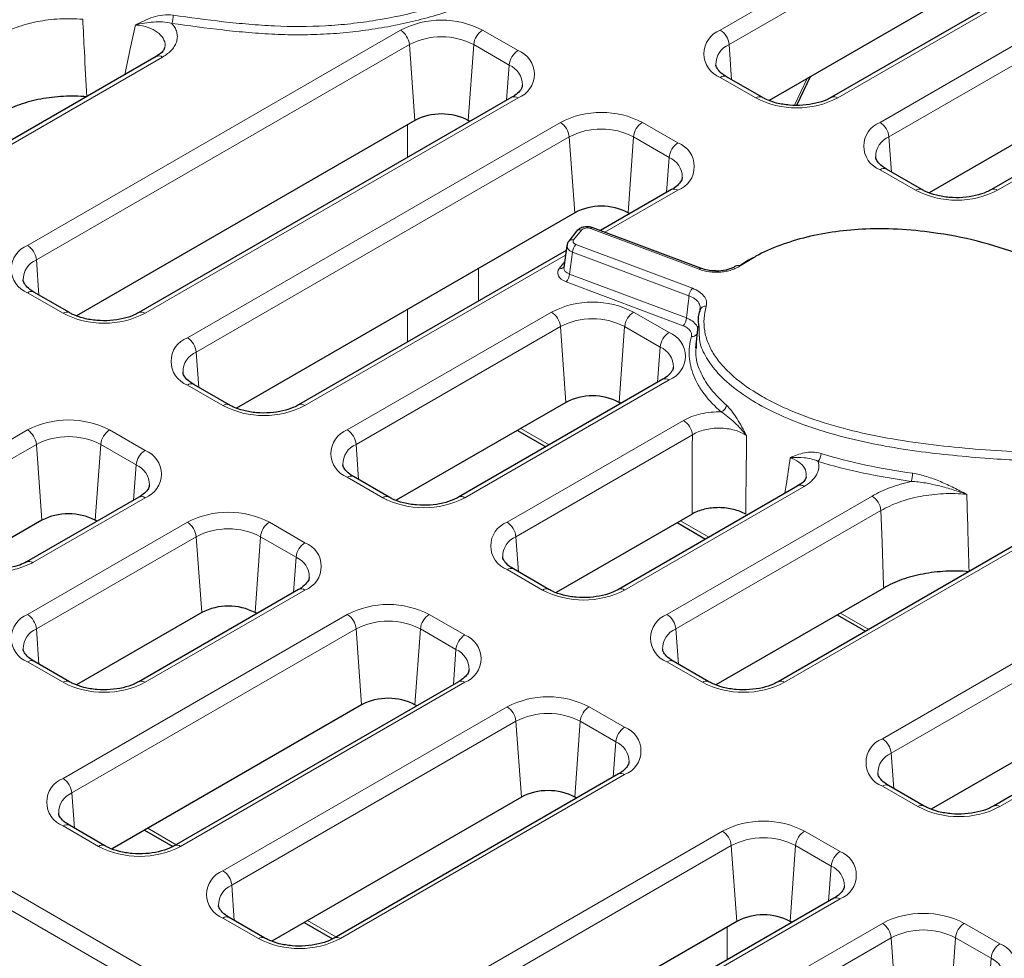
# Model space of a CAD drawing. Units: millimetres. Extents: x 0 to 420, y 0 to 297.
# Drawn here: x 54 to 70, y 47 to 62 of the extents above; entities that cross this region are included whole.
import ezdxf

# ---------------------------------------------------------------- set-up
doc = ezdxf.new("R2010")
doc.units = ezdxf.units.MM

msp = doc.modelspace()

# ---------------------------------------------------------------- linework, layer by layer
at = {"color": 8, "linetype": 'Continuous', "lineweight": 18}
for p, q in [((65.4856, 62.147), (70.011, 64.7595)), ((70.1519, 64.5291), (65.6264, 61.9166)), ((71.8824, 63.6792), (67.3569, 61.0667)), ((68.0312, 60.6775), (72.5566, 63.29)), ((72.6975, 63.0596), (68.172, 60.4471)), ((30.0028, 62.4029), (63.1124, 43.2891)), ((62.9715, 43.0587), (29.8619, 62.1725)), ((54.4547, 58.7181), (60.3944, 62.147)), ((61.7001, 62.147), (62.2658, 61.8205)), ((74.428, 62.2097), (69.9025, 59.5972)), ((60.5353, 61.9166), (54.5956, 58.4877)), ((60.623, 60.7086), (60.5353, 61.9166)), ((61.4715, 60.7086), (61.5592, 61.9166)), ((62.1249, 61.59), (61.5592, 61.9166)), ((65.6671, 61.3561), (65.6264, 61.9166)), ((56.6038, 61.7169), (52.9319, 59.5972)), ((62.0842, 61.0295), (62.1249, 61.59)), ((66.0513, 61.0667), (65.4856, 61.3933)), ((66.6656, 60.9517), (66.8697, 61.3757)), ((62.2658, 61.0667), (56.3261, 57.6378)), ((57.0003, 57.2486), (62.94, 60.6775)), ((60.504, 60.1173), (60.504, 60.6399)), ((64.2457, 60.6775), (64.8113, 60.3509)), ((63.0809, 60.4471), (57.1412, 57.0182)), ((63.1686, 59.2391), (63.0809, 60.4471)), ((64.0171, 59.2391), (64.1048, 60.4471)), ((64.6705, 60.1205), (64.1048, 60.4471)), ((68.2127, 59.8865), (68.172, 60.4471)), ((64.6298, 59.56), (64.6705, 60.1205)), ((68.5968, 59.5972), (68.0312, 59.9237)), ((64.8113, 59.5972), (63.6498, 58.9266)), ((63.2758, 58.9632), (63.1506, 58.8051)), ((65.1495, 58.338), (63.4207, 58.9875)), ((63.1869, 58.733), (65.042, 58.036)), ((54.6363, 57.9272), (54.5956, 58.4877)), ((63.0225, 58.5645), (58.8716, 56.1683)), ((63.1325, 58.6103), (63.0862, 58.2617)), ((64.9876, 57.9132), (63.1325, 58.6103)), ((66.0399, 58.5371), (65.8004, 58.3925)), ((61.6343, 57.8307), (61.6343, 58.3534)), ((62.9231, 58.3553), (63.0091, 58.4639)), ((63.0862, 58.2617), (64.9478, 57.5622)), ((64.8935, 57.4395), (63.0319, 58.1389)), ((55.0204, 57.6378), (54.4547, 57.9644)), ((60.504, 57.1782), (60.504, 57.7008)), ((59.5459, 55.779), (62.7986, 57.6568)), ((64.1042, 57.6568), (64.6699, 57.3302)), ((62.9394, 57.4264), (59.6868, 55.5486)), ((63.0271, 56.2184), (62.9394, 57.4264)), ((63.8757, 56.2184), (63.9633, 57.4264)), ((64.529, 57.0998), (63.9633, 57.4264)), ((64.4883, 56.5393), (64.529, 57.0998)), ((57.1819, 56.4576), (57.1412, 57.0182)), ((57.566, 56.1683), (57.0003, 56.4948)), ((64.6699, 56.5765), (61.4172, 54.6987)), ((62.0915, 54.3095), (64.9002, 55.931)), ((52.8236, 54.8374), (54.4547, 55.779)), ((55.7604, 55.779), (56.3261, 55.4525)), ((65.0411, 55.7006), (62.2323, 54.0791)), ((62.3073, 55.8028), (62.7599, 55.5415)), ((54.5956, 55.5486), (52.9645, 54.607)), ((54.6833, 54.3406), (54.5956, 55.5486)), ((55.5318, 54.3406), (55.6195, 55.5486)), ((56.1852, 55.2221), (55.6195, 55.5486)), ((59.7274, 54.9881), (59.6868, 55.5486)), ((56.1445, 54.6615), (56.1852, 55.2221)), ((60.1116, 54.6987), (59.5459, 55.0253)), ((66.8214, 54.8794), (63.9628, 53.2292)), ((64.637, 52.84), (67.9035, 54.7257)), ((56.3261, 54.6987), (54.5391, 53.6671)), ((68.0444, 54.4953), (64.7779, 52.6096)), ((54.4547, 52.84), (57.0003, 54.3095)), ((58.306, 54.3095), (58.8716, 53.9829)), ((64.8529, 54.3333), (65.3055, 54.0719)), ((68.0665, 50.8602), (74.0062, 54.2891)), ((70.6991, 54.1789), (66.5084, 51.7597)), ((57.1412, 54.0791), (54.5956, 52.6096)), ((57.2289, 52.8711), (57.1412, 54.0791)), ((58.0774, 52.8711), (58.1651, 54.0791)), ((58.7308, 53.7525), (58.1651, 54.0791)), ((62.273, 53.5186), (62.2323, 54.0791)), ((74.1471, 54.0587), (68.2074, 50.6298)), ((58.6901, 53.192), (58.7308, 53.7525)), ((62.6571, 53.2292), (62.0915, 53.5558)), ((58.8716, 53.2292), (56.3261, 51.7597)), ((75.8776, 53.2088), (69.9379, 49.7799)), ((55.0204, 50.2275), (59.5459, 52.84)), ((60.8515, 52.84), (61.4172, 52.5134)), ((67.3985, 52.8637), (67.8511, 52.6024)), ((54.6363, 52.049), (54.5956, 52.6096)), ((59.6868, 52.6096), (55.1613, 49.9971)), ((59.7744, 51.4015), (59.6868, 52.6096)), ((60.623, 51.4015), (60.7107, 52.6096)), ((61.2763, 52.283), (60.7107, 52.6096)), ((64.8186, 52.049), (64.7779, 52.6096)), ((61.2357, 51.7225), (61.2763, 52.283)), ((55.0204, 51.7597), (54.4547, 52.0862)), ((65.2027, 51.7597), (64.637, 52.0862)), ((61.4172, 51.7597), (56.8917, 49.1471)), ((57.566, 48.7579), (62.0915, 51.3704)), ((63.3971, 51.3704), (63.9628, 51.0439)), ((62.2323, 51.14), (57.7069, 48.5275)), ((62.32, 49.932), (62.2323, 51.14)), ((63.1686, 49.932), (63.2562, 51.14)), ((63.8219, 50.8135), (63.2562, 51.14)), ((63.7812, 50.2529), (63.8219, 50.8135)), ((68.2481, 50.0692), (68.2074, 50.6298)), ((63.9628, 50.2901), (59.4373, 47.6776)), ((68.6322, 49.7799), (68.0665, 50.1064)), ((55.202, 49.4365), (55.1613, 49.9971)), ((55.5861, 49.1471), (55.0204, 49.4737)), ((56.3676, 49.4348), (56.8202, 49.1735)), ((60.9954, 46.7781), (65.5209, 49.3906)), ((66.8266, 49.3906), (67.3923, 49.0641)), ((65.6618, 49.1602), (61.1363, 46.5477)), ((65.7495, 47.9522), (65.6618, 49.1602)), ((66.598, 47.9522), (66.6857, 49.1602)), ((67.2514, 48.8337), (66.6857, 49.1602)), ((67.2107, 48.2731), (67.2514, 48.8337)), ((57.7475, 47.967), (57.7069, 48.5275)), ((67.3923, 48.3103), (62.8668, 45.6978)), ((58.1317, 47.6776), (57.566, 48.0042)), ((58.9132, 47.9653), (59.3658, 47.704)), ((65.5952, 47.3405), (65.5952, 47.8631)), ((65.8745, 46.6557), (68.0665, 47.9211)), ((69.3722, 47.9211), (69.9379, 47.5945)), ((68.2074, 47.6907), (66.0154, 46.4253)), ((68.2951, 46.4827), (68.2074, 47.6907)), ((69.1436, 46.4827), (69.2313, 47.6907)), ((69.797, 47.3641), (69.2313, 47.6907)), ((69.7563, 46.8036), (69.797, 47.3641))]:
    msp.add_line(p, q, dxfattribs=at)
at = {"color": 7, "linetype": 'Continuous', "lineweight": 25}
for p, q in [((71.7824, 63.6891), (67.2569, 61.0766)), ((70.2396, 63.3211), (66.2656, 61.027)), ((74.328, 62.2196), (69.8025, 59.6071)), ((72.7852, 61.8516), (68.8112, 59.5574)), ((56.5038, 61.7268), (52.832, 59.6071)), ((56.5038, 61.7268), (56.5012, 61.7252)), ((66.1512, 61.0766), (65.5856, 61.4032)), ((66.7035, 60.9514), (66.9223, 61.406)), ((62.1658, 61.0766), (56.2261, 57.6477)), ((60.623, 60.7086), (55.2347, 57.598)), ((61.4999, 60.6922), (61.4715, 60.7086)), ((68.6968, 59.6071), (68.1311, 59.9336)), ((64.7113, 59.6071), (63.5788, 58.9533)), ((63.1686, 59.2391), (57.7803, 56.1285)), ((64.0455, 59.2227), (64.0171, 59.2391)), ((65.1846, 58.3499), (63.4559, 58.9995)), ((63.1974, 58.9437), (63.0722, 58.7855)), ((63.0427, 58.7171), (62.996, 58.3651)), ((63.0322, 58.6377), (58.7716, 56.1782)), ((55.1204, 57.6477), (54.5547, 57.9743)), ((65.1635, 57.6833), (65.1633, 57.7056)), ((65.1277, 57.4311), (65.0901, 57.0806)), ((65.1034, 57.2044), (65.1002, 57.0798)), ((57.666, 56.1782), (57.1003, 56.5047)), ((64.5699, 56.5864), (61.3172, 54.7086)), ((63.0271, 56.2184), (60.3259, 54.659)), ((63.9041, 56.202), (63.8757, 56.2184)), ((62.2547, 55.7725), (62.7074, 55.5111)), ((60.2115, 54.7086), (59.6459, 55.0352)), ((66.7214, 54.8893), (63.8628, 53.2391)), ((56.2261, 54.7086), (54.4391, 53.677)), ((65.0383, 54.4403), (62.8715, 53.1894)), ((54.6833, 54.3406), (53.7317, 53.7913)), ((55.5602, 54.3242), (55.5318, 54.3406)), ((64.8003, 54.3029), (65.253, 54.0416)), ((70.5991, 54.1888), (66.4084, 51.7696)), ((62.7571, 53.2391), (62.1914, 53.5657)), ((58.7716, 53.2391), (56.2261, 51.7696)), ((68.0878, 53.2617), (65.4171, 51.7199)), ((75.7776, 53.2187), (69.8379, 49.7898)), ((57.2289, 52.8711), (55.2347, 51.7199)), ((58.1058, 52.8547), (58.0774, 52.8711)), ((74.2348, 52.8507), (68.8465, 49.7401)), ((67.3459, 52.8334), (67.7985, 52.5721)), ((55.1204, 51.7696), (54.5547, 52.0961)), ((65.3027, 51.7696), (64.737, 52.0961)), ((61.3172, 51.7696), (56.7917, 49.1571)), ((59.7744, 51.4015), (55.8004, 49.1074)), ((60.6514, 51.3852), (60.623, 51.4015)), ((63.8628, 50.3), (59.3373, 47.6875)), ((68.7322, 49.7898), (68.1665, 50.1163)), ((62.32, 49.932), (58.346, 47.6379)), ((63.1969, 49.9156), (63.1686, 49.932)), ((55.6861, 49.1571), (55.1204, 49.4836)), ((56.315, 49.4045), (56.766, 49.1441)), ((67.2923, 48.3202), (62.7668, 45.7077)), ((58.2316, 47.6875), (57.666, 48.0141)), ((58.8606, 47.9349), (59.3116, 47.6746)), ((65.7495, 47.9522), (61.7755, 45.6581)), ((66.6264, 47.9358), (66.598, 47.9522))]:
    msp.add_line(p, q, dxfattribs=at)
at = {"color": 8, "linetype": 'Continuous', "lineweight": 18, "flags": 128}
msp.add_lwpolyline([(68.0878, 53.2617), (68.0866, 53.2981), (68.0621, 53.9924), (68.0444, 54.4953)], dxfattribs=at)
at = {"color": 8, "linetype": 'Continuous', "lineweight": 18}
for centre, radius, start, end in [((56.356, 62.3927), 0.4181, 340.73467, 358.9698), ((61.0472, 60.8871), 1.4191, 62.60967, 117.39033), ((60.2261, 61.8858), 0.3108, 5.689, 57.19914), ((61.8684, 61.8858), 0.3108, 122.80086, 174.311), ((65.6286, 61.7701), 0.4031, 110.78342, 249.21658), ((65.3172, 61.8858), 0.3108, 5.689, 57.19914), ((61.0472, 60.9285), 1.1128, 62.60967, 117.39033), ((62.4341, 61.5592), 0.3108, 122.80086, 174.311), ((62.1227, 61.4436), 0.4031, 290.78342, 69.21658), ((65.7552, 61.6023), 0.3397, 112.27006, 180.8226), ((56.5456, 61.6394), 0.0969, 53.10272, 115.58683), ((61.9872, 61.2699), 0.3485, 0.09845, 66.73574), ((65.5437, 61.3158), 0.0969, 64.41317, 126.89728), ((62.2073, 60.9862), 0.0995, 54.01818, 114.67136), ((66.1094, 60.9893), 0.0968, 64.302, 126.90816), ((66.7041, 62.3267), 1.4191, 242.60967, 297.39033), ((67.2988, 60.9894), 0.0968, 53.07849, 115.83474), ((63.5928, 59.4175), 1.4191, 62.60967, 117.39033), ((62.7716, 60.4163), 0.3108, 5.689, 57.19914), ((63.5928, 59.459), 1.1128, 62.60967, 117.39033), ((64.414, 60.4163), 0.3108, 122.80086, 174.311), ((68.1742, 60.3006), 0.4031, 110.78342, 249.21658), ((67.8628, 60.4163), 0.3108, 5.689, 57.19914), ((68.3008, 60.1328), 0.3397, 112.27006, 180.8226), ((64.9797, 60.0897), 0.3108, 122.80086, 174.311), ((64.6683, 59.974), 0.4031, 290.78342, 69.21658), ((64.5328, 59.8003), 0.3485, 0.09845, 66.73574), ((68.0893, 59.8463), 0.0969, 64.41317, 126.89728), ((64.7529, 59.5167), 0.0995, 54.01818, 114.67136), ((68.655, 59.5198), 0.0968, 64.302, 126.90816), ((69.2497, 60.8571), 1.4191, 242.60967, 297.39033), ((69.8444, 59.5198), 0.0968, 53.07849, 115.83474), ((63.2514, 58.8941), 0.0733, 70.57236, 137.47788), ((63.4483, 58.9642), 0.0361, 77.80449, 139.74172), ((63.1262, 58.736), 0.0733, 70.56275, 137.63283), ((54.5977, 58.3412), 0.4031, 110.78342, 249.21658), ((54.2864, 58.4569), 0.3108, 5.689, 57.19914), ((63.3253, 58.5984), 0.1931, 135.7802, 176.45534), ((54.7243, 58.1734), 0.3397, 112.27006, 180.8226), ((62.9475, 58.4263), 0.0751, 251.0077, 310.75732), ((65.177, 58.3146), 0.0361, 77.80449, 139.74172), ((65.7717, 58.3461), 0.0546, 58.27241, 123.41886), ((62.8935, 58.2736), 0.1931, 315.7802, 356.45534), ((65.1804, 57.9013), 0.1931, 135.7802, 176.45534), ((54.5129, 57.8869), 0.0969, 64.41317, 126.89728), ((63.4514, 56.3968), 1.4191, 62.60967, 117.39033), ((65.2455, 57.6664), 0.0838, 78.80357, 168.3447), ((55.0785, 57.5604), 0.0968, 64.302, 126.90816), ((55.6732, 58.8978), 1.4191, 242.60967, 297.39033), ((56.2679, 57.5604), 0.0968, 53.07849, 115.83474), ((62.6302, 57.3956), 0.3108, 5.689, 57.19914), ((63.4514, 56.4383), 1.1128, 62.60967, 117.39033), ((64.2726, 57.3956), 0.3108, 122.80086, 174.311), ((64.7551, 57.5741), 0.1931, 315.7802, 356.45534), ((57.1433, 56.8717), 0.4031, 110.78342, 249.21658), ((56.8319, 56.9874), 0.3108, 5.689, 57.19914), ((64.8383, 57.069), 0.3108, 122.80086, 174.311), ((64.5269, 56.9533), 0.4031, 290.78342, 69.21658), ((65.0404, 57.3567), 0.0897, 260.5896, 326.7391), ((64.3914, 56.7796), 0.3485, 0.09845, 66.73574), ((57.2699, 56.7038), 0.3397, 112.27006, 180.8226), ((57.0584, 56.4174), 0.0969, 64.41317, 126.89728), ((64.6115, 56.4959), 0.0995, 54.01818, 114.67136), ((57.6241, 56.0908), 0.0968, 64.302, 126.90816), ((58.2188, 57.4282), 1.4191, 242.60967, 297.39033), ((58.8135, 56.0909), 0.0968, 53.07849, 115.83474), ((65.4507, 56.1903), 0.1344, 291.9103, 352.13633), ((55.1075, 54.5191), 1.4191, 62.60967, 117.39033), ((64.7319, 55.6698), 0.3108, 5.689, 57.19914), ((54.2864, 55.5178), 0.3108, 5.689, 57.19914), ((55.1075, 54.5606), 1.1128, 62.60967, 117.39033), ((55.9287, 55.5178), 0.3108, 122.80086, 174.311), ((59.6889, 55.4022), 0.4031, 110.78342, 249.21658), ((59.3775, 55.5178), 0.3108, 5.689, 57.19914), ((59.8155, 55.2343), 0.3397, 112.27006, 180.8226), ((56.4944, 55.1913), 0.3108, 122.80086, 174.311), ((56.183, 55.0756), 0.4031, 290.78342, 69.21658), ((66.8747, 55.414), 0.2182, 321.50537, 357.20865), ((56.0475, 54.9019), 0.3485, 0.09845, 66.73574), ((59.604, 54.9478), 0.0969, 64.41317, 126.89728), ((68.139, 55.0972), 0.4098, 340.32947, 358.94256), ((66.7632, 54.8019), 0.0969, 53.10272, 115.58683), ((67.7352, 54.4645), 0.3108, 5.689, 57.19914), ((56.2676, 54.6182), 0.0995, 54.01818, 114.67136), ((60.1697, 54.6213), 0.0968, 64.302, 126.90816), ((60.7644, 55.9587), 1.4191, 242.60967, 297.39033), ((61.3591, 54.6214), 0.0968, 53.07849, 115.83474), ((57.6531, 53.0495), 1.4191, 62.60967, 117.39033), ((56.8319, 54.0483), 0.3108, 5.689, 57.19914), ((58.4743, 54.0483), 0.3108, 122.80086, 174.311), ((62.2345, 53.9326), 0.4031, 110.78342, 249.21658), ((61.9231, 54.0483), 0.3108, 5.689, 57.19914), ((57.6531, 53.091), 1.1128, 62.60967, 117.39033), ((59.04, 53.7217), 0.3108, 122.80086, 174.311), ((58.7286, 53.6061), 0.4031, 290.78342, 69.21658), ((62.3611, 53.7648), 0.3397, 112.27006, 180.8226), ((54.4809, 53.5874), 0.0987, 53.87725, 116.27774), ((58.5931, 53.4324), 0.3485, 0.09845, 66.73574), ((62.1496, 53.4783), 0.0969, 64.41317, 126.89728), ((58.8135, 53.1517), 0.0969, 53.10272, 115.58683), ((62.7153, 53.1518), 0.0968, 64.302, 126.90816), ((63.31, 54.4892), 1.4191, 242.60967, 297.39033), ((63.9047, 53.1518), 0.0968, 53.07849, 115.83474), ((60.1987, 51.58), 1.4191, 62.60967, 117.39033), ((54.5977, 52.4631), 0.4031, 110.78342, 249.21658), ((54.2864, 52.5788), 0.3108, 5.689, 57.19914), ((59.3775, 52.5788), 0.3108, 5.689, 57.19914), ((61.0199, 52.5788), 0.3108, 122.80086, 174.311), ((64.7801, 52.4631), 0.4031, 110.78342, 249.21658), ((64.4687, 52.5788), 0.3108, 5.689, 57.19914), ((60.1987, 51.6215), 1.1128, 62.60967, 117.39033), ((54.7243, 52.2952), 0.3397, 112.27006, 180.8226), ((64.9066, 52.2952), 0.3397, 112.27006, 180.8226), ((61.5856, 52.2522), 0.3108, 122.80086, 174.311), ((61.2742, 52.1365), 0.4031, 290.78342, 69.21658), ((61.1387, 51.9628), 0.3485, 0.09845, 66.73574), ((54.5132, 52.0057), 0.0995, 65.32864, 125.98182), ((64.6952, 52.0088), 0.0969, 64.41317, 126.89728), ((55.079, 51.6788), 0.0999, 66.02761, 125.91942), ((55.6732, 53.0196), 1.4191, 242.60967, 297.39033), ((56.2675, 51.6788), 0.0998, 54.07051, 114.08466), ((61.3591, 51.6822), 0.0969, 53.10272, 115.58683), ((65.2609, 51.6822), 0.0968, 64.302, 126.90816), ((65.8556, 53.0196), 1.4191, 242.60967, 297.39033), ((66.4503, 51.6823), 0.0968, 53.07849, 115.83474), ((62.7443, 50.1105), 1.4191, 62.60967, 117.39033), ((61.9231, 51.1092), 0.3108, 5.689, 57.19914), ((63.5655, 51.1092), 0.3108, 122.80086, 174.311), ((62.7443, 50.152), 1.1128, 62.60967, 117.39033), ((64.1312, 50.7827), 0.3108, 122.80086, 174.311), ((63.8198, 50.667), 0.4031, 290.78342, 69.21658), ((63.6843, 50.4933), 0.3485, 0.09845, 66.73574), ((68.2095, 50.4833), 0.4031, 110.78342, 249.21658), ((67.8982, 50.599), 0.3108, 5.689, 57.19914), ((68.3361, 50.3155), 0.3397, 112.27006, 180.8226), ((55.1634, 49.8506), 0.4031, 110.78342, 249.21658), ((54.852, 49.9662), 0.3108, 5.689, 57.19914), ((63.9047, 50.2127), 0.0969, 53.10272, 115.58683), ((68.125, 50.0259), 0.0995, 65.32864, 125.98182), ((55.29, 49.6827), 0.3397, 112.27006, 180.8226), ((68.6908, 49.699), 0.0999, 66.02761, 125.91942), ((69.285, 51.0398), 1.4191, 242.60967, 297.39033), ((69.8793, 49.6991), 0.0998, 54.07051, 114.08466), ((66.1738, 48.1307), 1.4191, 62.60967, 117.39033), ((55.0788, 49.3932), 0.0995, 65.32864, 125.98182), ((65.3526, 49.1294), 0.3108, 5.689, 57.19914), ((66.9949, 49.1294), 0.3108, 122.80086, 174.311), ((66.1738, 48.1722), 1.1128, 62.60967, 117.39033), ((55.6442, 49.0697), 0.0968, 64.302, 126.90816), ((56.2389, 50.4071), 1.4191, 242.60967, 297.39033), ((56.8336, 49.0698), 0.0968, 53.07849, 115.83474), ((67.5606, 48.8029), 0.3108, 122.80086, 174.311), ((67.2492, 48.6872), 0.4031, 290.78342, 69.21658), ((67.1137, 48.5135), 0.3485, 0.09845, 66.73574), ((57.709, 48.3811), 0.4031, 110.78342, 249.21658), ((57.3976, 48.4967), 0.3108, 5.689, 57.19914), ((57.8356, 48.2132), 0.3397, 112.27006, 180.8226), ((67.3341, 48.2329), 0.0969, 53.10272, 115.58683), ((57.6244, 47.9237), 0.0995, 65.32864, 125.98182), ((68.7193, 46.6611), 1.4191, 62.60967, 117.39033), ((67.8982, 47.6599), 0.3108, 5.689, 57.19914), ((69.5405, 47.6599), 0.3108, 122.80086, 174.311), ((58.1898, 47.6002), 0.0968, 64.302, 126.90816), ((58.7845, 48.9376), 1.4191, 242.60967, 297.39033), ((59.3792, 47.6003), 0.0968, 53.07849, 115.83474), ((68.7193, 46.7026), 1.1128, 62.60967, 117.39033), ((70.1062, 47.3333), 0.3108, 122.80086, 174.311), ((69.7948, 47.2177), 0.4031, 290.78342, 69.21658), ((69.6593, 47.044), 0.3485, 0.09845, 66.73574)]:
    msp.add_arc(centre, radius, start, end, dxfattribs=at)
at = {"color": 7, "linetype": 'Continuous', "lineweight": 25}
for centre in [(61.0472, 59.8898), (63.5928, 58.4202), (63.4514, 55.3995), (55.1075, 53.5218), (57.6531, 52.0523), (60.1987, 50.5827), (62.7443, 49.1132), (66.1738, 47.1334)]:
    msp.add_arc(centre, 0.9222, 62.60967, 117.39033, dxfattribs=at)
at = {"color": 8, "linetype": 'Continuous', "lineweight": 18}
for centre, major_axis, ratio, start_param, end_param in [((63.3667, 58.9387), (0.1001, -0.0004), 0.5816306, 1.0030318, 2.7133564), ((63.2422, 58.7814), (0.1006, 0.0003), 0.5740599, 2.712693, 4.1286026), ((63.2422, 58.6997), (0.1999, -0.0132), 0.5625509, 3.0989251, 4.1691566), ((63.1978, 58.284), (0.3018, 0.0009), 0.5740599, 2.712693, 4.1286026), ((63.1978, 58.3657), (0.2023, 0.0149), 0.5815554, 3.0210576, 4.0859218)]:
    msp.add_ellipse(centre, major_axis=major_axis, ratio=ratio, start_param=start_param, end_param=end_param, dxfattribs=at)
for points, knots in [([(56.7741, 62.3851), (57.04, 62.3481), (57.3062, 62.3117), (57.7086, 62.2661), (57.8432, 62.2524), (58.114, 62.2295), (58.2503, 62.2202), (58.6575, 62.2015), (58.9281, 62.2012), (59.3325, 62.2238), (59.467, 62.2349), (59.7357, 62.2642), (59.8698, 62.2824), (60.2641, 62.3462), (60.5187, 62.401), (60.8885, 62.5016), (61.01, 62.5383), (61.2473, 62.6177), (61.3622, 62.6602), (61.6954, 62.7959), (61.9024, 62.8973), (62.1859, 63.0688), (62.2758, 63.1293), (62.4415, 63.2548), (62.5178, 63.32), (62.5869, 63.388)], [0, 0, 0, 0, 0.125, 0.125, 0.1875, 0.1875, 0.25, 0.25, 0.375, 0.375, 0.4375, 0.4375, 0.5, 0.5, 0.625, 0.625, 0.6875, 0.6875, 0.75, 0.75, 0.875, 0.875, 0.9375, 0.9375, 1, 1, 1, 1]), ([(62.6728, 63.2843), (62.6023, 63.2151), (62.5246, 63.1485), (62.356, 63.0205), (62.2645, 62.9587), (61.976, 62.7835), (61.7654, 62.6799), (61.4263, 62.5412), (61.3094, 62.4977), (61.0679, 62.4164), (60.9441, 62.3788), (60.5675, 62.2758), (60.3082, 62.2195), (59.9066, 62.1539), (59.77, 62.1351), (59.4962, 62.1048), (59.3591, 62.0932), (59.0843, 62.0774), (58.9466, 62.0732), (58.6708, 62.0722), (58.5327, 62.0753), (58.256, 62.0875), (58.1171, 62.0967), (57.8408, 62.1198), (57.7035, 62.1336), (57.2932, 62.1798), (57.0219, 62.217), (56.7507, 62.2547)], [0, 0, 0, 0, 0.0625, 0.0625, 0.125, 0.125, 0.25, 0.25, 0.3125, 0.3125, 0.375, 0.375, 0.5, 0.5, 0.5625, 0.5625, 0.625, 0.625, 0.6875, 0.6875, 0.75, 0.75, 0.8125, 0.8125, 0.875, 0.875, 1, 1, 1, 1]), ([(55.3333, 62.3203), (55.2113, 62.3303), (55.0891, 62.3321), (54.8444, 62.319), (54.7251, 62.3043), (54.4949, 62.2593), (54.3825, 62.2285), (54.176, 62.1538), (54.0807, 62.1098), (53.9937, 62.059)], [0, 0, 0, 0, 0.25, 0.25, 0.5, 0.5, 0.75, 0.75, 1, 1, 1, 1]), ([(55.3333, 62.3203), (55.3422, 62.149), (55.351, 61.9776), (55.3598, 61.8062), (55.372, 61.5667), (55.3842, 61.3271), (55.3963, 61.0874)], [0.0009178165, 0.0009178165, 0.0009178165, 0.0009178165, 0.0038845385, 0.0038845385, 0.0038845385, 0.0080322591, 0.0080322591, 0.0080322591, 0.0080322591]), ([(56.1721, 62.2297), (56.2627, 62.2768), (56.3547, 62.3222), (56.5038, 62.3685), (56.5558, 62.3804), (56.6633, 62.3926), (56.718, 62.3929), (56.7741, 62.3851)], [0, 0, 0, 0, 0.5, 0.5, 0.75, 0.75, 1, 1, 1, 1]), ([(56.7507, 62.2547), (56.7014, 62.268), (56.653, 62.2746), (56.5565, 62.2805), (56.509, 62.2796), (56.4139, 62.2729), (56.3664, 62.2671), (56.2699, 62.2513), (56.2211, 62.2413), (56.1721, 62.2297)], [0, 0, 0, 0, 0.25, 0.25, 0.5, 0.5, 0.75, 0.75, 1, 1, 1, 1]), ([(56.7507, 62.2547), (56.7702, 62.2332), (56.7865, 62.2109), (56.8131, 62.1649), (56.8233, 62.1409), (56.8367, 62.093), (56.8401, 62.0689), (56.8402, 62.0205), (56.8369, 61.9959), (56.8235, 61.9479), (56.8136, 61.9244), (56.7875, 61.8784), (56.7712, 61.8558), (56.7132, 61.7906), (56.6639, 61.7516), (56.6038, 61.7169)], [0, 0, 0, 0, 0.125, 0.125, 0.25, 0.25, 0.375, 0.375, 0.5, 0.5, 0.625, 0.625, 0.75, 0.75, 1, 1, 1, 1]), ([(56.0019, 61.4371), (56.0316, 61.5737), (56.0888, 61.8379), (56.145, 62.1021), (56.1721, 62.2297)], [0, 0, 0, 0, 0.5170502, 1, 1, 1, 1]), ([(56.6352, 61.862), (56.6367, 61.865), (56.6576, 61.9067), (56.6344, 61.9909), (56.56, 62.0974), (56.4207, 62.1793), (56.281, 62.2181), (56.1941, 62.2274), (56.1721, 62.2297)], [0, 0, 0, 0, 0.0172819, 0.2449527, 0.4699685, 0.695071, 0.9229001, 1, 1, 1, 1]), ([(65.8004, 58.3925), (65.7808, 58.3792), (65.7591, 58.367), (65.7128, 58.3452), (65.6881, 58.3355), (65.6358, 58.3188), (65.6079, 58.3117), (65.5514, 58.3008), (65.5224, 58.2968), (65.463, 58.2918), (65.4327, 58.2909), (65.3732, 58.2921), (65.3436, 58.2943), (65.2554, 58.3055), (65.2001, 58.3189), (65.1495, 58.338)], [0, 0, 0, 0, 0.125, 0.125, 0.25, 0.25, 0.375, 0.375, 0.5, 0.5, 0.625, 0.625, 0.75, 0.75, 1, 1, 1, 1]), ([(65.042, 58.036), (65.0825, 58.0207), (65.1191, 58.0021), (65.1809, 57.9601), (65.2068, 57.9362), (65.2358, 57.8983), (65.2438, 57.8853), (65.2566, 57.8587), (65.2614, 57.845), (65.2704, 57.8037), (65.2696, 57.7761), (65.2618, 57.7486)], [0, 0, 0, 0, 0.25, 0.25, 0.5, 0.5, 0.625, 0.625, 0.75, 0.75, 1, 1, 1, 1]), ([(64.9478, 57.5622), (64.955, 57.6253), (64.9621, 57.6885), (64.9693, 57.7516), (64.9754, 57.8055), (64.9815, 57.8594), (64.9876, 57.9132)], [0.0004588923, 0.0004588923, 0.0004588923, 0.0004588923, 0.001591151, 0.001591151, 0.001591151, 0.0025573755, 0.0025573755, 0.0025573755, 0.0025573755]), ([(65.1633, 57.7056), (65.1651, 57.7245), (65.1693, 57.7697), (65.1232, 57.8368), (65.0552, 57.8863), (65.0032, 57.907), (64.9876, 57.9132)], [0, 0, 0, 0, 0.2277762, 0.5458756, 0.8634847, 1, 1, 1, 1]), ([(65.2618, 57.7486), (65.225, 57.6186), (65.2163, 57.4887), (65.2482, 57.294), (65.2665, 57.2286), (65.3176, 57.1011), (65.3501, 57.0388), (65.4284, 56.9169), (65.4741, 56.8573), (65.552, 56.7699), (65.5796, 56.741), (65.6372, 56.6845), (65.6673, 56.6569), (65.8233, 56.5213), (65.9665, 56.4214), (66.2046, 56.2822), (66.2883, 56.2375), (66.4604, 56.1528), (66.549, 56.1127), (66.8217, 55.9987), (67.0129, 55.9311), (67.4119, 55.811), (67.6209, 55.7584), (68.0427, 55.668), (68.2568, 55.6299), (68.9059, 55.5318), (69.3482, 55.4881), (70.2427, 55.4239), (70.692, 55.404), (71.5914, 55.3691), (72.0416, 55.3542), (72.9392, 55.3089), (73.3868, 55.2785), (73.8314, 55.2307)], [0, 0, 0, 0, 0.0625, 0.0625, 0.09375, 0.09375, 0.125, 0.125, 0.15625, 0.15625, 0.171875, 0.171875, 0.1875, 0.1875, 0.25, 0.25, 0.28125, 0.28125, 0.3125, 0.3125, 0.375, 0.375, 0.4375, 0.4375, 0.5, 0.5, 0.625, 0.625, 0.75, 0.75, 0.875, 0.875, 1, 1, 1, 1]), ([(64.9478, 57.5622), (64.9627, 57.5559), (65.0139, 57.5342), (65.0806, 57.4842), (65.1244, 57.4275), (65.1231, 57.394), (65.1228, 57.3859)], [0, 0, 0, 0, 0.1496755, 0.516437, 0.8838806, 1, 1, 1, 1]), ([(65.0257, 57.2682), (65.0302, 57.2847), (65.0305, 57.3011), (65.023, 57.3339), (65.0151, 57.35), (64.9919, 57.38), (64.9764, 57.3943), (64.9395, 57.4193), (64.9177, 57.4304), (64.8935, 57.4395)], [0, 0, 0, 0, 0.25, 0.25, 0.5, 0.5, 0.75, 0.75, 1, 1, 1, 1]), ([(73.8132, 55.0996), (73.4796, 55.1297), (72.8112, 55.19), (71.7978, 55.2303), (70.7832, 55.2662), (69.7179, 55.3211), (68.7991, 55.4092), (68.0366, 55.5311), (67.4277, 55.6634), (66.7984, 55.8539), (66.2373, 56.099), (65.7909, 56.3702), (65.4842, 56.6293), (65.2779, 56.8946), (65.1445, 57.1522), (65.1483, 57.3317), (65.1501, 57.4213)], [0, 0, 0, 0, 0.0963578, 0.1931296, 0.2898939, 0.3866986, 0.4985103, 0.5552558, 0.6124305, 0.6840059, 0.7574376, 0.8122602, 0.868505, 0.9116496, 0.9559317, 1, 1, 1, 1]), ([(65.5009, 56.0656), (65.3993, 56.154), (65.3112, 56.246), (65.201, 56.3897), (65.168, 56.4386), (65.1097, 56.5384), (65.0844, 56.5896), (65.022, 56.7442), (64.9983, 56.848), (64.9889, 57.0049), (64.9902, 57.0574), (65.0015, 57.1628), (65.0115, 57.2157), (65.0257, 57.2682)], [0, 0, 0, 0, 0.25, 0.25, 0.375, 0.375, 0.5, 0.5, 0.75, 0.75, 0.875, 0.875, 1, 1, 1, 1]), ([(65.1002, 57.0798), (65.0978, 57.0423), (65.0893, 56.909), (65.1683, 56.6851), (65.3287, 56.4153), (65.498, 56.2538), (65.5839, 56.1719)], [0, 0, 0, 0, 0.1164437, 0.4144171, 0.7031186, 1, 1, 1, 1]), ([(65.5839, 56.1719), (65.6132, 56.1464), (65.6422, 56.1139), (65.6992, 56.04), (65.7264, 55.9998), (65.8058, 55.873), (65.8554, 55.7804), (65.9052, 55.6892)], [0, 0, 0, 0, 0.25, 0.25, 0.5, 0.5, 1, 1, 1, 1]), ([(64.9002, 55.931), (64.9397, 55.9537), (64.9825, 55.9738), (65.0747, 56.0085), (65.1246, 56.0234), (65.2276, 56.0465), (65.2806, 56.0548), (65.3899, 56.0652), (65.4458, 56.0671), (65.5009, 56.0656)], [0, 0, 0, 0, 0.25, 0.25, 0.5, 0.5, 0.75, 0.75, 1, 1, 1, 1]), ([(65.5009, 56.0656), (65.5364, 56.0451), (65.5723, 56.0189), (65.6437, 55.9615), (65.6789, 55.9305), (65.7818, 55.8332), (65.8468, 55.7627), (65.9052, 55.6892)], [0, 0, 0, 0, 0.25, 0.25, 0.5, 0.5, 1, 1, 1, 1]), ([(65.0383, 54.4403), (65.0386, 54.6981), (65.0391, 54.956), (65.0397, 55.214), (65.0401, 55.3761), (65.0406, 55.5383), (65.0411, 55.7006)], [0, 0, 0, 0, 0.0043857295, 0.0043857295, 0.0043857295, 0.0071429398, 0.0071429398, 0.0071429398, 0.0071429398]), ([(65.9052, 55.6892), (65.8779, 55.7076), (65.8479, 55.724), (65.7827, 55.7532), (65.7475, 55.7658), (65.638, 55.7963), (65.5574, 55.8076), (65.4371, 55.8092), (65.3962, 55.8072), (65.317, 55.7982), (65.2785, 55.7913), (65.2038, 55.7727), (65.1676, 55.761), (65.1009, 55.7338), (65.0698, 55.7182), (65.0411, 55.7006)], [0, 0, 0, 0, 0.125, 0.125, 0.25, 0.25, 0.5, 0.5, 0.625, 0.625, 0.75, 0.75, 0.875, 0.875, 1, 1, 1, 1]), ([(65.9052, 55.6892), (65.9032, 55.5279), (65.9012, 55.3667), (65.8993, 55.2054), (65.8963, 54.9489), (65.8935, 54.6925), (65.8909, 54.436)], [0.0009191878, 0.0009191878, 0.0009191878, 0.0009191878, 0.0036736101, 0.0036736101, 0.0036736101, 0.0080551004, 0.0080551004, 0.0080551004, 0.0080551004]), ([(66.6012, 55.3381), (66.6716, 55.3688), (66.7443, 55.3987), (66.8669, 55.4228), (66.9094, 55.4272), (66.9992, 55.4248), (67.0454, 55.418), (67.0927, 55.4033)], [0, 0, 0, 0, 0.5, 0.5, 0.75, 0.75, 1, 1, 1, 1]), ([(67.0927, 55.4033), (67.3217, 55.3323), (67.5597, 55.2717), (68.0469, 55.1684), (68.2963, 55.1255), (68.5487, 55.0896)], [0, 0, 0, 0, 0.5, 0.5, 1, 1, 1, 1]), ([(66.5152, 54.7703), (66.5217, 54.8136), (66.5503, 55.0028), (66.579, 55.1921), (66.6012, 55.3381)], [0, 0, 0, 0, 0.2291238, 1, 1, 1, 1]), ([(67.0455, 55.2781), (67.0065, 55.2969), (66.9686, 55.3092), (66.8949, 55.3272), (66.8591, 55.3327), (66.7515, 55.3435), (66.6785, 55.343), (66.6012, 55.3381)], [0, 0, 0, 0, 0.25, 0.25, 0.5, 0.5, 1, 1, 1, 1]), ([(66.8536, 55.029), (66.8543, 55.0671), (66.8557, 55.1442), (66.7728, 55.2494), (66.6744, 55.3099), (66.6107, 55.3344), (66.6012, 55.3381)], [0, 0, 0, 0, 0.3089074, 0.6257128, 0.9438609, 1, 1, 1, 1]), ([(67.0455, 55.2781), (67.0556, 55.2423), (67.0582, 55.2062), (67.0509, 55.1517), (67.0466, 55.1335), (67.0344, 55.098), (67.0265, 55.0805), (66.9975, 55.029), (66.9706, 54.9954), (66.905, 54.9337), (66.8662, 54.9053), (66.8214, 54.8794)], [0, 0, 0, 0, 0.25, 0.25, 0.375, 0.375, 0.5, 0.5, 0.75, 0.75, 1, 1, 1, 1]), ([(68.5487, 55.0896), (68.625, 55.0788), (68.6997, 55.0601), (68.8471, 55.0138), (68.9201, 54.9859), (69.0637, 54.9251), (69.1341, 54.8923), (69.2387, 54.8414), (69.2734, 54.8241), (69.3427, 54.7893), (69.3774, 54.7717), (69.4118, 54.7542)], [0, 0, 0, 0, 0.25, 0.25, 0.5, 0.5, 0.75, 0.75, 0.875, 0.875, 1, 1, 1, 1]), ([(67.9035, 54.7257), (67.9923, 54.7769), (68.0886, 54.8219), (68.2442, 54.8805), (68.2979, 54.8985), (68.4091, 54.9314), (68.4665, 54.9462), (68.5248, 54.9593)], [0, 0, 0, 0, 0.5, 0.5, 0.75, 0.75, 1, 1, 1, 1]), ([(68.5248, 54.9593), (68.6012, 54.9563), (68.6767, 54.9471), (68.8266, 54.9218), (68.9012, 54.9056), (69.0489, 54.8687), (69.1221, 54.8479), (69.2675, 54.8032), (69.34, 54.7792), (69.4118, 54.7542)], [0, 0, 0, 0, 0.25, 0.25, 0.5, 0.5, 0.75, 0.75, 1, 1, 1, 1]), ([(69.4118, 54.7542), (69.2877, 54.7658), (69.1633, 54.7686), (68.9763, 54.7601), (68.9142, 54.7551), (68.7926, 54.7409), (68.7328, 54.7318), (68.6152, 54.7095), (68.5574, 54.6963), (68.4438, 54.6658), (68.3887, 54.6485), (68.2304, 54.5918), (68.1331, 54.5471), (68.0444, 54.4953)], [0, 0, 0, 0, 0.25, 0.25, 0.375, 0.375, 0.5, 0.5, 0.625, 0.625, 0.75, 0.75, 1, 1, 1, 1]), ([(69.4118, 54.7542), (69.417, 54.5752), (69.4223, 54.3962), (69.4275, 54.2172), (69.4343, 53.9862), (69.4412, 53.7552), (69.448, 53.5243)], [0.0009170252, 0.0009170252, 0.0009170252, 0.0009170252, 0.004018319, 0.004018319, 0.004018319, 0.008019471, 0.008019471, 0.008019471, 0.008019471]), ([(54.5391, 53.6671), (54.4693, 53.6342), (54.3295, 53.5684), (54.0784, 53.5253), (53.9167, 53.5368), (53.8446, 53.5419)], [0, 0, 0, 0, 0.3563676, 0.712841, 1, 1, 1, 1])]:
    msp.add_open_spline(points, degree=3, knots=knots, dxfattribs=at)
at = {"color": 7, "linetype": 'Continuous', "lineweight": 25}
for points, knots in [([(56.6344, 61.8624), (56.6329, 61.8543), (56.6291, 61.8351), (56.5888, 61.7801), (56.5251, 61.7432), (56.4987, 61.728)], [0, 0, 0, 0, 0.298237, 0.7095307, 1, 1, 1, 1]), ([(65.5856, 61.4032), (65.564, 61.4166), (65.5016, 61.4557), (65.4394, 61.5249), (65.4156, 61.5713), (65.4178, 61.5923), (65.4182, 61.5963)], [0, 0, 0, 0, 0.1890771, 0.5488802, 0.9138778, 1, 1, 1, 1]), ([(62.3319, 61.2689), (62.3322, 61.2614), (62.3329, 61.2377), (62.3014, 61.1827), (62.2356, 61.1193), (62.1807, 61.0857), (62.1658, 61.0766)], [0, 0, 0, 0, 0.16584938, 0.52460786, 0.8710331, 1, 1, 1, 1]), ([(55.3964, 61.0855), (55.273, 61.0959), (55.1499, 61.098), (54.9657, 61.0888), (54.9042, 61.0836), (54.7823, 61.0691), (54.7226, 61.0599), (54.6057, 61.0376), (54.5486, 61.0245), (54.4368, 60.9945), (54.3818, 60.9775), (54.223, 60.9209), (54.1259, 60.8767), (54.0377, 60.8257)], [0, 0, 0, 0, 0.25, 0.25, 0.375, 0.375, 0.5, 0.5, 0.625, 0.625, 0.75, 0.75, 1, 1, 1, 1]), ([(67.2569, 61.0766), (67.2327, 61.0637), (67.1613, 61.0257), (67.0089, 60.9763), (66.8026, 60.9452), (66.5852, 60.9467), (66.3788, 60.9811), (66.2353, 61.0311), (66.1697, 61.0666), (66.1512, 61.0766)], [0, 0, 0, 0, 0.0859284, 0.2527619, 0.4222233, 0.5934362, 0.7647106, 0.9337196, 1, 1, 1, 1]), ([(68.1311, 59.9336), (68.1096, 59.9471), (68.0472, 59.9862), (67.985, 60.0554), (67.9612, 60.1018), (67.9634, 60.1228), (67.9638, 60.1268)], [0, 0, 0, 0, 0.1890771, 0.5488802, 0.9138778, 1, 1, 1, 1]), ([(64.8775, 59.7994), (64.8777, 59.7919), (64.8785, 59.7681), (64.847, 59.7131), (64.7812, 59.6497), (64.7263, 59.6162), (64.7113, 59.6071)], [0, 0, 0, 0, 0.1658494, 0.5246079, 0.8710331, 1, 1, 1, 1]), ([(69.8025, 59.6071), (69.7783, 59.5942), (69.7069, 59.5562), (69.5545, 59.5068), (69.3481, 59.4756), (69.1307, 59.4772), (68.9244, 59.5116), (68.7809, 59.5615), (68.7153, 59.5971), (68.6968, 59.6071)], [0, 0, 0, 0, 0.0859284, 0.2527619, 0.4222233, 0.5934362, 0.7647106, 0.9337196, 1, 1, 1, 1]), ([(63.4559, 58.9995), (63.4366, 59.0051), (63.3932, 59.0178), (63.3182, 59.0144), (63.2464, 58.9919), (63.2128, 58.9588), (63.1974, 58.9437)], [0, 0, 0, 0, 0.21376, 0.4793698, 0.7606649, 1, 1, 1, 1]), ([(73.6049, 55.5249), (73.5599, 55.5521), (73.364, 55.6708), (73.1005, 55.9189), (72.8041, 56.2526), (72.529, 56.6364), (72.2472, 57.0621), (71.9068, 57.5175), (71.4854, 57.9313), (70.9523, 58.2761), (70.3509, 58.5536), (69.6811, 58.7722), (69.0163, 58.9117), (68.3838, 58.9794), (67.8337, 58.9875), (67.3219, 58.9437), (66.8573, 58.8585), (66.4319, 58.7231), (66.1609, 58.6105), (66.0447, 58.5399), (66.0399, 58.5371)], [0, 0, 0, 0, 0.0179003, 0.0780661, 0.1374161, 0.1968297, 0.2757893, 0.3546955, 0.4330325, 0.5033487, 0.5737198, 0.6439633, 0.7141535, 0.7672804, 0.8203482, 0.8647484, 0.9091192, 0.9536037, 0.9981074, 1, 1, 1, 1]), ([(63.0722, 58.7855), (63.0616, 58.7706), (63.0469, 58.7498), (63.0456, 58.7247), (63.0452, 58.7176)], [0, 0, 0, 0, 0.7170954, 1, 1, 1, 1]), ([(65.7914, 58.3956), (65.8528, 58.4371), (65.9299, 58.4892), (66.0239, 58.5305), (66.043, 58.5389)], [0, 0, 0, 0, 0.79699653, 1, 1, 1, 1]), ([(65.4159, 58.3109), (65.369, 58.3127), (65.2851, 58.316), (65.2171, 58.3409), (65.1871, 58.3519)], [0, 0, 0, 0, 0.5594138, 1, 1, 1, 1]), ([(65.7393, 58.3949), (65.7257, 58.3848), (65.686, 58.3555), (65.5752, 58.3231), (65.4731, 58.3053), (65.4202, 58.3104), (65.4159, 58.3109)], [0, 0, 0, 0, 0.1982581, 0.5774427, 0.965554, 1, 1, 1, 1]), ([(54.5547, 57.9743), (54.5332, 57.9877), (54.4707, 58.0268), (54.4085, 58.096), (54.3848, 58.1424), (54.3869, 58.1634), (54.3873, 58.1674)], [0, 0, 0, 0, 0.1890771, 0.5488802, 0.9138778, 1, 1, 1, 1]), ([(56.2261, 57.6477), (56.2018, 57.6348), (56.1305, 57.5968), (55.978, 57.5474), (55.7717, 57.5163), (55.5543, 57.5178), (55.348, 57.5522), (55.2044, 57.6022), (55.1389, 57.6377), (55.1204, 57.6477)], [0, 0, 0, 0, 0.0859284, 0.2527619, 0.4222233, 0.5934362, 0.7647106, 0.9337196, 1, 1, 1, 1]), ([(65.1501, 57.4213), (65.1421, 57.4738), (65.1287, 57.5616), (65.1535, 57.6484), (65.1635, 57.6833)], [0, 0, 0, 0, 0.5980215, 1, 1, 1, 1]), ([(64.7361, 56.7787), (64.7363, 56.7712), (64.7371, 56.7474), (64.7055, 56.6924), (64.6398, 56.629), (64.5848, 56.5955), (64.5699, 56.5864)], [0, 0, 0, 0, 0.1658494, 0.5246079, 0.8710331, 1, 1, 1, 1]), ([(57.1003, 56.5047), (57.0788, 56.5182), (57.0163, 56.5573), (56.9541, 56.6265), (56.9304, 56.6729), (56.9325, 56.6938), (56.9329, 56.6978)], [0, 0, 0, 0, 0.1890771, 0.5488802, 0.9138778, 1, 1, 1, 1]), ([(58.7716, 56.1782), (58.7474, 56.1653), (58.6761, 56.1273), (58.5236, 56.0779), (58.3173, 56.0467), (58.0999, 56.0483), (57.8936, 56.0827), (57.75, 56.1326), (57.6844, 56.1682), (57.666, 56.1782)], [0, 0, 0, 0, 0.0859284, 0.2527619, 0.4222233, 0.5934362, 0.7647106, 0.9337196, 1, 1, 1, 1]), ([(59.6459, 55.0352), (59.6243, 55.0487), (59.5619, 55.0877), (59.4997, 55.1569), (59.4759, 55.2034), (59.4781, 55.2243), (59.4785, 55.2283)], [0, 0, 0, 0, 0.1890771, 0.5488802, 0.9138778, 1, 1, 1, 1]), ([(56.3922, 54.9009), (56.3925, 54.8934), (56.3932, 54.8697), (56.3617, 54.8147), (56.2959, 54.7513), (56.241, 54.7177), (56.2261, 54.7086)], [0, 0, 0, 0, 0.1658494, 0.5246079, 0.8710331, 1, 1, 1, 1]), ([(66.8531, 55.0288), (66.85, 55.0173), (66.8438, 54.9939), (66.7989, 54.9361), (66.738, 54.9029), (66.7157, 54.8908)], [0, 0, 0, 0, 0.3785575, 0.7728581, 1, 1, 1, 1]), ([(61.3172, 54.7086), (61.293, 54.6957), (61.2217, 54.6578), (61.0692, 54.6083), (60.8629, 54.5772), (60.6455, 54.5787), (60.4391, 54.6132), (60.2956, 54.6631), (60.23, 54.6986), (60.2115, 54.7086)], [0, 0, 0, 0, 0.0859284, 0.2527619, 0.4222233, 0.5934362, 0.7647106, 0.9337196, 1, 1, 1, 1]), ([(65.8909, 54.436), (65.8632, 54.4526), (65.8331, 54.4673), (65.7684, 54.4932), (65.7333, 54.5045), (65.6606, 54.5225), (65.6231, 54.5294), (65.5458, 54.5389), (65.5058, 54.5414), (65.427, 54.5418), (65.3878, 54.5398), (65.3096, 54.5311), (65.2715, 54.5246), (65.1987, 54.5073), (65.1634, 54.4965), (65.0972, 54.4711), (65.0665, 54.4566), (65.0383, 54.4403)], [0, 0, 0, 0, 0.125, 0.125, 0.25, 0.25, 0.375, 0.375, 0.5, 0.5, 0.625, 0.625, 0.75, 0.75, 0.875, 0.875, 1, 1, 1, 1]), ([(54.4359, 53.6783), (54.4028, 53.6603), (54.3275, 53.6194), (54.1617, 53.5791), (53.9841, 53.562), (53.8736, 53.5754), (53.8268, 53.5811)], [0, 0, 0, 0, 0.22170815, 0.50331404, 0.78955238, 1, 1, 1, 1]), ([(62.1914, 53.5657), (62.1699, 53.5791), (62.1075, 53.6182), (62.0453, 53.6874), (62.0215, 53.7338), (62.0237, 53.7548), (62.0241, 53.7588)], [0, 0, 0, 0, 0.1890771, 0.5488802, 0.9138778, 1, 1, 1, 1]), ([(69.4481, 53.5213), (69.3246, 53.5319), (69.2014, 53.5339), (69.017, 53.5248), (68.9554, 53.5197), (68.8333, 53.5052), (68.7736, 53.496), (68.6566, 53.4737), (68.5993, 53.4606), (68.4874, 53.4306), (68.4324, 53.4135), (68.2733, 53.357), (68.1761, 53.3127), (68.0878, 53.2617)], [0, 0, 0, 0, 0.25, 0.25, 0.375, 0.375, 0.5, 0.5, 0.625, 0.625, 0.75, 0.75, 1, 1, 1, 1]), ([(58.9378, 53.4314), (58.938, 53.4239), (58.9388, 53.4002), (58.9073, 53.3451), (58.8415, 53.2818), (58.7866, 53.2482), (58.7716, 53.2391)], [0, 0, 0, 0, 0.1658494, 0.5246079, 0.8710331, 1, 1, 1, 1]), ([(63.8628, 53.2391), (63.8386, 53.2262), (63.7672, 53.1882), (63.6148, 53.1388), (63.4084, 53.1077), (63.1911, 53.1092), (62.9847, 53.1436), (62.8412, 53.1936), (62.7756, 53.2291), (62.7571, 53.2391)], [0, 0, 0, 0, 0.0859284, 0.25276189, 0.42222332, 0.59343625, 0.76471062, 0.93371956, 1, 1, 1, 1]), ([(54.5547, 52.0961), (54.5332, 52.1096), (54.4707, 52.1487), (54.4085, 52.2179), (54.3848, 52.2643), (54.3869, 52.2852), (54.3873, 52.2892)], [0, 0, 0, 0, 0.1890771, 0.5488802, 0.9138778, 1, 1, 1, 1]), ([(64.737, 52.0961), (64.7155, 52.1096), (64.653, 52.1487), (64.5909, 52.2179), (64.5671, 52.2643), (64.5693, 52.2852), (64.5697, 52.2892)], [0, 0, 0, 0, 0.1890771, 0.5488802, 0.9138778, 1, 1, 1, 1]), ([(61.4834, 51.9618), (61.4836, 51.9543), (61.4844, 51.9306), (61.4528, 51.8756), (61.3871, 51.8122), (61.3321, 51.7787), (61.3172, 51.7696)], [0, 0, 0, 0, 0.1658494, 0.5246079, 0.8710331, 1, 1, 1, 1]), ([(56.2261, 51.7696), (56.2018, 51.7567), (56.1305, 51.7187), (55.978, 51.6693), (55.7717, 51.6381), (55.5543, 51.6397), (55.348, 51.6741), (55.2044, 51.724), (55.1389, 51.7595), (55.1204, 51.7696)], [0, 0, 0, 0, 0.0859284, 0.2527619, 0.4222233, 0.5934362, 0.7647106, 0.9337196, 1, 1, 1, 1]), ([(66.4084, 51.7696), (66.3842, 51.7567), (66.3128, 51.7187), (66.1604, 51.6693), (65.954, 51.6381), (65.7366, 51.6397), (65.5303, 51.6741), (65.3868, 51.724), (65.3212, 51.7595), (65.3027, 51.7696)], [0, 0, 0, 0, 0.0859284, 0.2527619, 0.4222233, 0.5934362, 0.7647106, 0.9337196, 1, 1, 1, 1]), ([(64.029, 50.4923), (64.0292, 50.4848), (64.0299, 50.4611), (63.9984, 50.4061), (63.9327, 50.3427), (63.8777, 50.3091), (63.8628, 50.3)], [0, 0, 0, 0, 0.1658494, 0.5246079, 0.8710331, 1, 1, 1, 1]), ([(68.1665, 50.1163), (68.145, 50.1298), (68.0825, 50.1689), (68.0203, 50.2381), (67.9966, 50.2845), (67.9987, 50.3055), (67.9991, 50.3095)], [0, 0, 0, 0, 0.1890771, 0.5488802, 0.9138778, 1, 1, 1, 1]), ([(69.8379, 49.7898), (69.8136, 49.7769), (69.7423, 49.7389), (69.5898, 49.6895), (69.3835, 49.6583), (69.1661, 49.6599), (68.9598, 49.6943), (68.8162, 49.7442), (68.7507, 49.7798), (68.7322, 49.7898)], [0, 0, 0, 0, 0.0859284, 0.25276189, 0.42222332, 0.59343625, 0.76471062, 0.93371956, 1, 1, 1, 1]), ([(55.1204, 49.4836), (55.0989, 49.4971), (55.0364, 49.5362), (54.9742, 49.6054), (54.9505, 49.6518), (54.9526, 49.6727), (54.953, 49.6767)], [0, 0, 0, 0, 0.1890771, 0.5488802, 0.9138778, 1, 1, 1, 1]), ([(56.7917, 49.1571), (56.7675, 49.1441), (56.6962, 49.1062), (56.5437, 49.0568), (56.3374, 49.0256), (56.12, 49.0272), (55.9137, 49.0616), (55.7701, 49.1115), (55.7045, 49.147), (55.6861, 49.1571)], [0, 0, 0, 0, 0.0859284, 0.2527619, 0.4222233, 0.5934362, 0.7647106, 0.9337196, 1, 1, 1, 1]), ([(67.4585, 48.5125), (67.4587, 48.505), (67.4594, 48.4813), (67.4279, 48.4263), (67.3622, 48.3629), (67.3072, 48.3293), (67.2923, 48.3202)], [0, 0, 0, 0, 0.1658494, 0.5246079, 0.8710331, 1, 1, 1, 1]), ([(57.666, 48.0141), (57.6444, 48.0275), (57.582, 48.0666), (57.5198, 48.1358), (57.4961, 48.1822), (57.4982, 48.2032), (57.4986, 48.2072)], [0, 0, 0, 0, 0.1890771, 0.5488802, 0.9138778, 1, 1, 1, 1]), ([(59.3373, 47.6875), (59.3131, 47.6746), (59.2418, 47.6367), (59.0893, 47.5872), (58.883, 47.5561), (58.6656, 47.5576), (58.4592, 47.592), (58.3157, 47.642), (58.2501, 47.6775), (58.2316, 47.6875)], [0, 0, 0, 0, 0.0859284, 0.2527619, 0.4222233, 0.5934362, 0.7647106, 0.9337196, 1, 1, 1, 1])]:
    msp.add_open_spline(points, degree=3, knots=knots, dxfattribs=at)
at = {"color": 8, "linetype": 'Continuous', "lineweight": 18}
msp.add_open_spline([(68.5248, 54.9593), (68.0103, 55.0325), (67.5134, 55.1329), (67.0455, 55.2781)], degree=3, dxfattribs=at)

doc.saveas('drawing.dxf')
